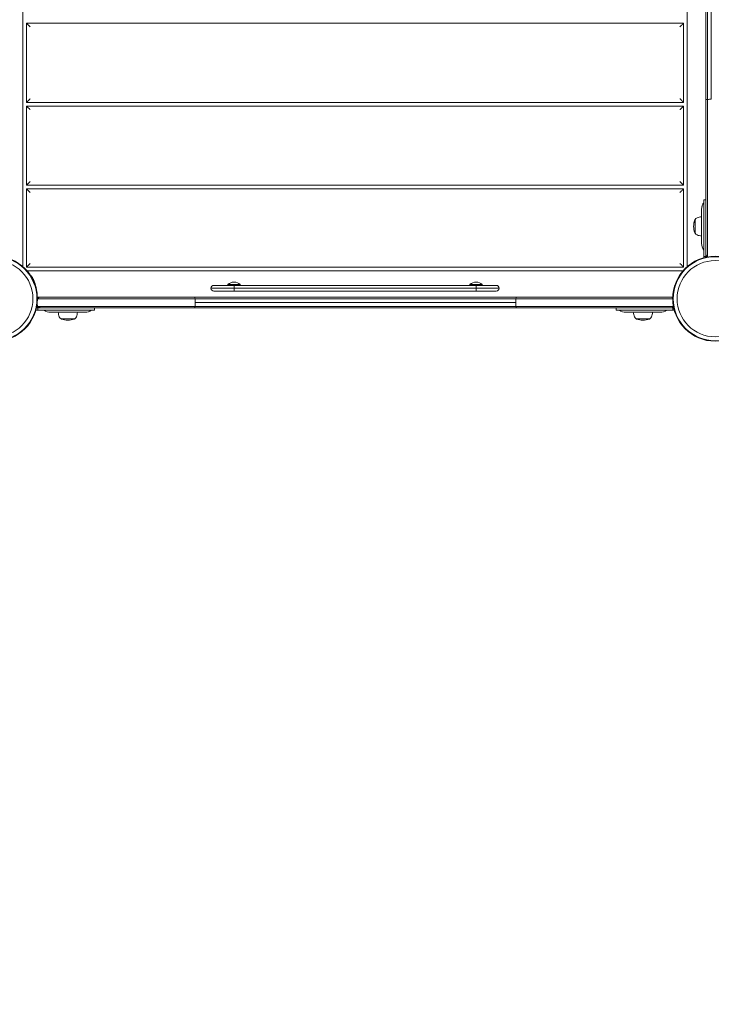
# Model space of a CAD drawing. Units: millimetres. Extents: x -4248 to 5494, y -4366 to 5332.
# Drawn here: x 34 to 995, y -980 to 387 of the extents above; entities that cross this region are included whole.
import ezdxf

# ---------------------------------------------------------------- set-up
doc = ezdxf.new("R2010")
doc.units = ezdxf.units.MM
doc.header["$LTSCALE"] = 0.2
doc.header["$MEASUREMENT"] = 0
doc.header["$PDMODE"] = 1
doc.layers.add('HAGS-Dim Plan', color=7, linetype='Continuous', lineweight=100)
doc.layers.add('HAGS-Plan', color=7, linetype='Continuous')
doc.styles.get("Standard").update_dxf_attribs({"font": 'g13f12d.shx', "height": 300})
doc.dimstyles.new('HAGS - Dim Plan', dxfattribs={"dimtxt": 300, "dimasz": 200, "dimexe": 0.18, "dimexo": 0.0625, "dimgap": 150, "dimtad": 0, "dimlfac": 0.001, "dimrnd": 0.01, "dimzin": 1, "dimdsep": 46, "dimtxsty": 'Standard', "dimblk": 'HAGS - Dim Plan arrow', "dimcen": 0.1, "dimse1": 1, "dimse2": 1, "dimclrd": 1, "dimadec": 0, "dimazin": 0, "dimtfac": 1, "dimtofl": 0, "dimtmove": 0, "dimatfit": 3, "dimfxl": 1, "dimtolj": 1, "dimtzin": 0, "dimarcsym": 0})

# ---------------------------------------------------------------- blocks, each defined once
blk = doc.blocks.new('HAGS - Dim Plan arrow')
at = {"color": 1, "lineweight": 0}
blk.add_lwpolyline([(0, 0, 0, 0.35, 0), (-1, 0, 0.015, 0.015, 0)], format="xyseb", dxfattribs=at)
blk = doc.blocks.new('*D115')
at = {"layer": 'Defpoints', "color": 0, "transparency": 16777216}
for p in [(-2757, 4675.7), (-2757, 999.5), (2949.9, -1917.2)]:
    blk.add_point(p, dxfattribs=at)
at = {"layer": 'HAGS-Dim Plan', "color": 1, "lineweight": -2, "transparency": 16777216}
for p, q in [((-2557, 4675.7), (-479, 4675.7)), ((2749.9, 4675.7), (671.9, 4675.7))]:
    blk.add_line(p, q, dxfattribs=at)
at = {"layer": 'HAGS-Dim Plan', "color": 1, "lineweight": -2, "transparency": 16777216, "xscale": 200, "yscale": 200, "zscale": 200, "rotation": 180}
blk.add_blockref('HAGS - Dim Plan arrow', (-2757, 4675.7), dxfattribs=at)
at = {"layer": 'HAGS-Dim Plan', "color": 1, "lineweight": -2, "transparency": 16777216, "xscale": 200, "yscale": 200, "zscale": 200}
blk.add_blockref('HAGS - Dim Plan arrow', (2949.9, 4675.7), dxfattribs=at)
at = {"layer": 'HAGS-Dim Plan', "color": 0, "transparency": 16777216, "insert": (96.4, 4675.7), "char_height": 300, "attachment_point": 5}
blk.add_mtext('\\A1;5.71m', dxfattribs=at)
blk = doc.blocks.new('*D116')
at = {"layer": 'Defpoints', "color": 0, "transparency": 16777216}
for p in [(-1983.3, 2890.2), (2555.6, -2149.1), (4786.1, -2149.1)]:
    blk.add_point(p, dxfattribs=at)
at = {"layer": 'HAGS-Dim Plan', "color": 1, "lineweight": -2, "transparency": 16777216}
for p, q in [((4786.1, 2690.2), (4786.1, 991)), ((4786.1, -1949.1), (4786.1, -249.9))]:
    blk.add_line(p, q, dxfattribs=at)
at = {"layer": 'HAGS-Dim Plan', "color": 1, "lineweight": -2, "transparency": 16777216, "xscale": 200, "yscale": 200, "zscale": 200}
for p, rotation in [((4786.1, 2890.2), 90), ((4786.1, -2149.1), 270)]:
    blk.add_blockref('HAGS - Dim Plan arrow', p, dxfattribs=dict(at, rotation=rotation))
at = {"layer": 'HAGS-Dim Plan', "color": 0, "transparency": 16777216, "insert": (4786.1, 370.5), "char_height": 300, "attachment_point": 5, "rotation": 90}
blk.add_mtext('\\A1;5.04m', dxfattribs=at)
blk = doc.blocks.new('*D117')
at = {"layer": 'Defpoints', "color": 0, "transparency": 16777216}
for p in [(-2247.9, 4316.4), (3053.4, -4018.8), (5296.9, -4018.8)]:
    blk.add_point(p, dxfattribs=at)
at = {"layer": 'HAGS-Dim Plan', "color": 1, "lineweight": -2, "transparency": 16777216}
for p, q in [((5296.9, 4116.4), (5296.9, 769.3)), ((5296.9, -3818.8), (5296.9, -471.6))]:
    blk.add_line(p, q, dxfattribs=at)
at = {"layer": 'HAGS-Dim Plan', "color": 1, "lineweight": -2, "transparency": 16777216, "xscale": 200, "yscale": 200, "zscale": 200}
for p, rotation in [((5296.9, 4316.4), 90), ((5296.9, -4018.8), 270)]:
    blk.add_blockref('HAGS - Dim Plan arrow', p, dxfattribs=dict(at, rotation=rotation))
at = {"layer": 'HAGS-Dim Plan', "color": 0, "transparency": 16777216, "insert": (5296.9, 148.8), "char_height": 300, "attachment_point": 5, "rotation": 90}
blk.add_mtext('\\A1;8.34m', dxfattribs=at)
blk = doc.blocks.new('*D133')
at = {"layer": 'Defpoints', "color": 0, "transparency": 16777216}
for p in [(-4248, 5135.2), (-4248, 1000), (4453.7, -2787.7)]:
    blk.add_point(p, dxfattribs=at)
at = {"layer": 'HAGS-Dim Plan', "color": 1, "lineweight": -2, "transparency": 16777216}
for p, q in [((-4048, 5135.2), (-618.7, 5135.2)), ((4253.7, 5135.2), (592.2, 5135.2))]:
    blk.add_line(p, q, dxfattribs=at)
at = {"layer": 'HAGS-Dim Plan', "color": 1, "lineweight": -2, "transparency": 16777216, "xscale": 200, "yscale": 200, "zscale": 200, "rotation": 180}
blk.add_blockref('HAGS - Dim Plan arrow', (-4248, 5135.2), dxfattribs=at)
at = {"layer": 'HAGS-Dim Plan', "color": 1, "lineweight": -2, "transparency": 16777216, "xscale": 200, "yscale": 200, "zscale": 200}
blk.add_blockref('HAGS - Dim Plan arrow', (4453.7, 5135.2), dxfattribs=at)
at = {"layer": 'HAGS-Dim Plan', "color": 0, "transparency": 16777216, "insert": (-13.3, 5135.2), "char_height": 300, "attachment_point": 5}
blk.add_mtext('\\A1;8.70m', dxfattribs=at)

msp = doc.modelspace()

# ---------------------------------------------------------------- linework, layer by layer
at = {"layer": 'HAGS-Plan', "lineweight": 0}
for p, q in [((38.891, 956.299), (38.891, 44.368)), ((961.109, 44.368), (961.109, 955.632)), ((987.11, 722.712), (987.11, 275.955)), ((987.11, 722.712), (987.11, 275.955)), ((989.36, 722.054), (989.36, 276.612)), ((989.36, 722.054), (989.36, 276.612)), ((994.61, 721.833), (994.61, 276.833)), ((994.61, 721.833), (994.61, 276.833)), ((43.891, 272.5), (43.891, 382.5)), ((43.891, 382.5), (956.109, 382.5)), ((956.109, 382.5), (956.109, 272.5)), ((987.11, 76.91), (987.11, 275.955)), ((987.11, 76.91), (987.11, 275.955)), ((989.36, 58.173), (989.36, 276.612)), ((989.36, 58.173), (989.36, 276.612)), ((956.109, 272.5), (43.891, 272.5)), ((43.891, 157.5), (43.891, 267.5)), ((43.891, 267.5), (956.109, 267.5)), ((956.109, 267.5), (956.109, 157.5)), ((956.109, 157.5), (43.891, 157.5)), ((43.891, 43.891), (43.891, 152.5)), ((43.891, 152.5), (956.109, 152.5)), ((956.109, 152.5), (956.109, 43.891)), ((984.11, 137.333), (984.11, 114.532)), ((987.11, 137.333), (984.11, 137.333)), ((984.124, 137.434), (984.124, 137.333)), ((987.11, 137.434), (984.124, 137.434)), ((981.11, 124.075), (981.11, 100.333)), ((972.11, 100.333), (972.11, 109.833)), ((972.124, 109.859), (972.124, 109.934)), ((984.11, 114.532), (984.11, 58.695)), ((972.11, 90.833), (972.11, 100.333)), ((981.11, 100.333), (981.11, 76.59)), ((987.11, 58.695), (987.11, 76.91)), ((987.11, 58.695), (984.11, 58.695)), ((987.124, 58.796), (987.11, 58.796)), ((987.124, 58.796), (987.124, 58.955)), ((956.109, 43.891), (43.891, 43.891)), ((44.368, 38.891), (955.632, 38.891)), ((50.418, 31.682), (49.772, 31.682)), ((49.921, 31.447), (50.303, 31.682)), ((300, 14.5), (332, 14.5)), ((300, 14.5), (332, 14.5)), ((332, 18.5), (304, 18.5)), ((332, 18.5), (304, 18.5)), ((324.148, 19.5), (323.5, 19.5)), ((324.148, 19.5), (323.5, 19.5)), ((323.5, 19.5), (323.5, 18.5)), ((340.5, 19.5), (324.148, 19.5)), ((324.148, 19.5), (324.148, 18.5)), ((332, 18.5), (668, 18.5)), ((332, 18.5), (668, 18.5)), ((332, 14.5), (332, 18.5)), ((332, 14.5), (332, 18.5)), ((668, 14.5), (332, 14.5)), ((332, 10.5), (332, 14.5)), ((668, 14.5), (332, 14.5)), ((332, 10.5), (332, 14.5)), ((339.852, 19.5), (339.852, 18.5)), ((340.5, 19.5), (340.5, 18.5)), ((660.148, 19.5), (659.5, 19.5)), ((660.148, 19.5), (659.5, 19.5)), ((659.5, 19.5), (659.5, 18.5)), ((676.5, 19.5), (660.148, 19.5)), ((676.5, 19.5), (660.148, 19.5)), ((660.148, 19.5), (660.148, 18.5)), ((660.148, 19.5), (660.148, 18.5)), ((696, 18.5), (668, 18.5)), ((668, 14.5), (668, 18.5)), ((696, 18.5), (668, 18.5)), ((668, 14.5), (668, 18.5)), ((668, 14.5), (700, 14.5)), ((668, 10.5), (668, 14.5)), ((668, 14.5), (700, 14.5)), ((668, 10.5), (668, 14.5)), ((676.5, 19.5), (676.5, 18.5)), ((63.193, 2.11), (277.288, 2.11)), ((63.193, 2.11), (277.288, 2.11)), ((277.288, 2.11), (724.045, 2.11)), ((277.288, 2.11), (724.045, 2.11)), ((304, 10.5), (332, 10.5)), ((304, 10.5), (332, 10.5)), ((668, 10.5), (332, 10.5)), ((668, 10.5), (332, 10.5)), ((668, 10.5), (696, 10.5)), ((668, 10.5), (696, 10.5)), ((938.14, 2.11), (724.045, 2.11)), ((938.14, 2.11), (724.045, 2.11)), ((59.428, -12.89), (76.23, -12.89)), ((59.428, -12.89), (59.428, -15.89)), ((59.506, -0.14), (277.946, -0.14)), ((59.506, -0.14), (277.946, -0.14)), ((59.506, -10.64), (277.946, -10.64)), ((59.506, -10.64), (277.946, -10.64)), ((76.23, -12.89), (277.288, -12.89)), ((76.23, -12.89), (277.288, -12.89)), ((138.066, -12.89), (138.066, -15.89)), ((138.316, -12.89), (138.316, -15.89)), ((277.288, -12.89), (724.045, -12.89)), ((277.288, -12.89), (724.045, -12.89)), ((277.946, -0.14), (723.388, -0.14)), ((277.946, -0.14), (723.388, -0.14)), ((277.946, -10.64), (723.388, -10.64)), ((277.946, -10.64), (723.388, -10.64)), ((278.167, -5.39), (723.167, -5.39)), ((278.167, -5.39), (723.167, -5.39)), ((941, -0.14), (723.388, -0.14)), ((941, -0.14), (723.388, -0.14)), ((941.827, -10.64), (723.388, -10.64)), ((941.827, -10.64), (723.388, -10.64)), ((923.09, -12.89), (724.045, -12.89)), ((923.09, -12.89), (724.045, -12.89)), ((862.667, -12.89), (862.667, -15.89)), ((941.305, -12.89), (923.09, -12.89)), ((941.305, -12.89), (941.305, -15.89)), ((59.428, -15.89), (58.366, -15.89)), ((115.265, -15.89), (59.428, -15.89)), ((77.323, -18.89), (101.066, -18.89)), ((101.066, -18.89), (124.809, -18.89)), ((138.066, -15.89), (115.265, -15.89)), ((124.809, -18.89), (125.059, -18.89)), ((138.066, -15.89), (138.316, -15.89)), ((862.667, -15.89), (885.468, -15.89)), ((875.925, -18.89), (899.667, -18.89)), ((885.468, -15.89), (941.305, -15.89)), ((899.667, -18.89), (923.41, -18.89)), ((101.316, -27.89), (91.816, -27.89)), ((110.816, -27.89), (101.316, -27.89)), ((899.667, -27.89), (890.167, -27.89)), ((909.167, -27.89), (899.667, -27.89))]:
    msp.add_line(p, q, dxfattribs=at)
for centre, radius in [((0, 0), 59), ((0, 0), 59), ((0, 0), 58.336), ((0, 0), 58.336), ((1000, 0), 59), ((1000, 0), 59), ((1000, 0), 58.336), ((1000, 0), 58.336), ((0, 0), 52.888), ((0, 0), 52.888), ((1000, 0), 52.888), ((1000, 0), 52.888)]:
    msp.add_circle(centre, radius, dxfattribs=at)
for centre, radius, start, end in [((996.11, 124.075), 15, 143.130102, 180), ((996.124, 124.177), 15, 143.221769, 172.133401), ((972.539, 108.833), 1, 115.383517, 160.917875), ((972.553, 108.934), 1, 116.299214, 160.917875), ((976.645, 107.343), 5.173, 110, 151.233869), ((976.659, 107.445), 5.173, 110, 151.233869), ((984.11, 86.833), 27, 96.37937, 110), ((984.124, 86.934), 27, 96.410084, 110), ((997.11, 100.333), 27, 160.917875, 199.082125), ((997.124, 100.434), 27, 160.917875, 172.046349), ((972.539, 91.833), 1, 199.082125, 244.616483), ((976.645, 93.322), 5.173, 208.766131, 250), ((984.11, 113.833), 27, 250, 263.62063), ((996.11, 76.59), 15, 180, 216.869898), ((990.11, 58.695), 6, 180, 197.439989), ((990.11, 58.695), 3, 180, 201.010239), ((990.124, 58.796), 3, 180, 202.871206), ((5.157, 3.917), 53, 13.840053, 14.902797), ((304, 14.5), 4, 90, 180), ((304, 14.5), 4, 90, 180), ((304, 14.5), 4, 180, 270), ((304, 14.5), 4, 180, 270), ((332, 10.929), 12.071, 90, 134.76027), ((332, 10.929), 12.071, 45.23973, 90), ((668, 10.929), 12.071, 90, 134.76027), ((668, 10.929), 12.071, 45.23973, 90), ((696, 14.5), 4, 0, 90), ((696, 14.5), 4, 0, 90), ((696, 14.5), 4, 270, 0), ((696, 14.5), 4, 270, 0), ((59.428, -9.89), 3, 234.726418, 270), ((941.305, -9.89), 3, 270, 291.010239), ((59.428, -9.89), 6, 245.768363, 270), ((77.323, -3.89), 15, 233.130102, 270), ((114.816, -15.89), 27, 186.37937, 200), ((94.305, -23.355), 5.173, 200, 241.233869), ((108.326, -23.355), 5.173, 298.766131, 340), ((87.816, -15.89), 27, 340, 353.62063), ((124.809, -3.89), 15, 270, 306.869898), ((125.059, -3.89), 15, 270, 306.869898), ((875.925, -3.89), 15, 233.130102, 270), ((913.167, -15.89), 27, 186.37937, 200), ((892.657, -23.355), 5.173, 200, 241.233869), ((906.678, -23.355), 5.173, 298.766131, 340), ((886.167, -15.89), 27, 340, 353.62063), ((923.41, -3.89), 15, 270, 306.869898), ((941.305, -9.89), 6, 270, 287.439989), ((92.816, -27.461), 1, 205.383517, 250.917875), ((101.316, -2.89), 27, 250.917875, 289.082125), ((109.816, -27.461), 1, 289.082125, 334.616483), ((891.167, -27.461), 1, 205.383517, 250.917875), ((899.667, -2.89), 27, 250.917875, 289.082125), ((908.167, -27.461), 1, 289.082125, 334.616483)]:
    msp.add_arc(centre, radius, start, end, dxfattribs=at)
for centre, major_axis, ratio, start_param, end_param in [((991.11, 275.955), (-4, 0), 0.1827186, -1.11797973, 0), ((991.11, 275.955), (-4, 0), 0.1827186, -1.11797973, 0), ((994.61, 274.641), (-12, 0), 0.1827186, -1.57079633, -1.11797973), ((994.61, 274.641), (-12, 0), 0.1827186, -1.57079633, -1.11797973), ((991.11, 59.298), (0, 4.049), 0.98790031, 1.57080196, 1.98968005), ((991.11, 59.298), (0, 4.049), 0.98790031, 1.57080196, 1.98968005), ((5.661, 3.917), (0, 53), 0.99968765, -1.50389503, -1.31069346), ((332, 10.929), (0, 12.071), 0.92372802, 0, 0.78121409), ((332, 10.929), (0, 12.071), 0.92372802, 0, 0.78121409), ((668, 10.929), (0, 12.071), 0.92372802, 0, 0.78121409), ((668, 10.929), (0, 12.071), 0.92372802, 0, 0.78121409), ((60.631, -1.89), (-4.049, 0), 0.98790003, -1.5707984, -1.14910966), ((60.631, -1.89), (-4.049, 0), 0.98790003, -1.5707984, -1.14910966), ((724.045, -1.89), (0, 4), 0.1827186, 0, 1.11797973), ((724.045, -1.89), (0, 4), 0.1827186, 0, 1.11797973), ((940.702, -1.89), (-4.049, 0), 0.98790031, -1.65366326, -1.57087704), ((940.702, -1.89), (-4.049, 0), 0.98790031, -1.65366326, -1.5708629), ((59.916, -9.89), (0, -3), 0.99968765, -0.79738063, 0), ((60.631, -8.89), (-4.049, 0), 0.98790003, 0.8017731, 1.57079425), ((60.631, -8.89), (-4.049, 0), 0.98790003, 0.8017731, 1.57079425), ((725.359, -5.39), (0, -12), 0.1827186, -2.02361292, -1.57079633), ((725.359, -5.39), (0, -12), 0.1827186, -2.02361292, -1.57079633), ((725.359, -5.39), (0, -12), 0.1827186, -1.57079633, -1.11797973), ((725.359, -5.39), (0, -12), 0.1827186, -1.57079633, -1.11797973), ((724.045, -8.89), (0, -4), 0.1827186, -1.11797973, 0), ((724.045, -8.89), (0, -4), 0.1827186, -1.11797973, 0), ((940.702, -8.89), (-4.049, 0), 0.98790031, 1.57080196, 1.98968005), ((940.702, -8.89), (-4.049, 0), 0.98790031, 1.57080196, 1.98968005)]:
    msp.add_ellipse(centre, major_axis=major_axis, ratio=ratio, start_param=start_param, end_param=end_param, dxfattribs=at)
at = {"layer": 'HAGS-Plan', "lineweight": 0, "extrusion": (0, 0, -1)}
for centre, major_axis, ratio, start_param, end_param in [((277.288, -1.89), (0, 4), 0.1827186, 0, 1.11797973), ((277.288, -1.89), (0, 4), 0.1827186, 0, 1.11797973), ((277.288, -8.89), (0, -4), 0.1827186, -1.11797973, 0), ((277.288, -8.89), (0, -4), 0.1827186, -1.11797973, 0), ((275.974, -5.39), (0, -12), 0.1827186, -2.02361292, -1.57079633), ((275.974, -5.39), (0, -12), 0.1827186, -2.02361292, -1.57079633), ((275.974, -5.39), (0, -12), 0.1827186, -1.57079633, -1.11797973), ((275.974, -5.39), (0, -12), 0.1827186, -1.57079633, -1.11797973), ((58.366, -9.89), (0, -6), 0.99968765, 0, 0.25166808)]:
    msp.add_ellipse(centre, major_axis=major_axis, ratio=ratio, start_param=start_param, end_param=end_param, dxfattribs=at)
at = {"layer": 'HAGS-Plan', "lineweight": 0}
for points in [[(48.891, 377.5), (45.962, 380.429), (43.891, 382.5), (43.891, 382.5)], [(956.109, 382.5), (956.109, 382.5), (954.038, 380.429), (951.109, 377.5)], [(48.891, 277.5), (45.962, 274.571), (43.891, 272.5), (43.891, 272.5)], [(956.109, 272.5), (956.109, 272.5), (954.038, 274.571), (951.109, 277.5)], [(48.891, 262.5), (45.962, 265.429), (43.891, 267.5), (43.891, 267.5)], [(956.109, 267.5), (956.109, 267.5), (954.038, 265.429), (951.109, 262.5)], [(48.891, 162.5), (45.962, 159.571), (43.891, 157.5), (43.891, 157.5)], [(48.891, 147.5), (45.962, 150.429), (43.891, 152.5), (43.891, 152.5)], [(956.109, 157.5), (956.109, 157.5), (954.038, 159.571), (951.109, 162.5)], [(956.109, 152.5), (956.109, 152.5), (954.038, 150.429), (951.109, 147.5)], [(48.891, 48.891), (45.962, 45.962), (43.891, 43.891), (43.891, 43.891)], [(956.109, 43.891), (956.109, 43.891), (954.038, 45.962), (951.109, 48.891)]]:
    msp.add_rational_spline(points, [1, 0.804737854124, 0.804737854124, 1], degree=3, dxfattribs=at)
for points, knots in [([(987.11, 61.86), (987.11, 61.857), (987.11, 61.854), (987.112, 61.139), (987.294, 60.44), (987.832, 59.477), (988.082, 59.145), (988.668, 58.59), (988.99, 58.357), (989.36, 58.173)], [-0.570364123, -0.570364123, -0.570364123, -0.570364123, -0.569171872, -0.569171872, -0.290987007, -0.290987007, -0.135505135, -0.135505135, 0, 0, 0, 0]), ([(987.11, 61.86), (987.11, 61.857), (987.11, 61.854), (987.112, 61.139), (987.294, 60.44), (987.832, 59.477), (988.082, 59.145), (988.668, 58.59), (988.99, 58.357), (989.36, 58.173)], [-0.570364123, -0.570364123, -0.570364123, -0.570364123, -0.569171872, -0.569171872, -0.290987007, -0.290987007, -0.135505135, -0.135505135, 0, 0, 0, 0]), ([(50.303, 31.682), (50.303, 31.681), (50.355, 31.597), (50.457, 31.428), (50.56, 31.259), (50.711, 31.009), (50.907, 30.674), (51.103, 30.339), (51.339, 29.926), (51.61, 29.433), (51.882, 28.939), (52.182, 28.374), (52.504, 27.734), (52.826, 27.094), (53.164, 26.39), (53.509, 25.622), (53.854, 24.853), (54.2, 24.033), (54.54, 23.16), (54.88, 22.288), (55.208, 21.377), (55.517, 20.435), (55.594, 20.199), (55.67, 19.962), (55.745, 19.724), (55.819, 19.485), (55.893, 19.244), (55.964, 19.004), (55.999, 18.885), (56.035, 18.764), (56.07, 18.643), (56.087, 18.583), (56.105, 18.522), (56.122, 18.462), (56.131, 18.431), (56.139, 18.401), (56.148, 18.37), (56.152, 18.355), (56.157, 18.339), (56.161, 18.324), (56.163, 18.317), (56.165, 18.309), (56.167, 18.301), (56.17, 18.294), (56.172, 18.285), (56.174, 18.279), (56.231, 18.075), (56.298, 17.832), (56.374, 17.548)], [0, 0, 0, 0, 0.125, 0.125, 0.125, 0.25, 0.25, 0.25, 0.375, 0.375, 0.375, 0.5, 0.5, 0.5, 0.625, 0.625, 0.625, 0.75, 0.75, 0.75, 0.875, 0.875, 0.875, 0.90625, 0.90625, 0.90625, 0.9375, 0.9375, 0.9375, 0.953125, 0.953125, 0.953125, 0.9609375, 0.9609375, 0.9609375, 0.96484375, 0.96484375, 0.96484375, 0.96680741, 0.96680741, 0.96680741, 0.96777344, 0.96777344, 0.96777344, 0.96875, 0.96875, 0.96875, 1, 1, 1, 1]), ([(56.863, 17.548), (56.692, 18.191), (56.508, 18.827), (56.118, 20.087), (55.911, 20.71), (55.267, 22.529), (54.804, 23.681), (54.021, 25.452), (53.705, 26.121), (53.222, 27.087), (53.052, 27.418), (52.717, 28.049), (52.555, 28.346), (52.258, 28.876), (52.124, 29.11), (51.769, 29.715), (51.56, 30.056), (51.097, 30.788), (50.87, 31.123), (50.485, 31.651), (50.437, 31.678), (50.418, 31.682)], [-1.08221494, -1.08221494, -1.08221494, -1.08221494, -0.99611489, -0.99611489, -0.91022077, -0.91022077, -0.73860929, -0.73860929, -0.62501534, -0.62501534, -0.5612957, -0.5612957, -0.49774621, -0.49774621, -0.44147962, -0.44147962, -0.34351226, -0.34351226, -0.1978541, -0.1978541, 0, 0, 0, 0]), ([(63.193, 2.11), (63.19, 2.11), (63.187, 2.11), (62.472, 2.108), (61.774, 1.926), (60.81, 1.389), (60.478, 1.138), (59.923, 0.552), (59.69, 0.23), (59.506, -0.14)], [-0.001281982, -0.001281982, -0.001281982, -0.001281982, 0, 0, 0.29907687, 0.29907687, 0.466281869, 0.466281869, 0.612002637, 0.612002637, 0.612002637, 0.612002637]), ([(63.193, 2.11), (63.19, 2.11), (63.187, 2.11), (62.472, 2.108), (61.774, 1.926), (60.81, 1.389), (60.478, 1.138), (59.923, 0.552), (59.69, 0.23), (59.506, -0.14)], [-0.001281982, -0.001281982, -0.001281982, -0.001281982, 0, 0, 0.29907687, 0.29907687, 0.466281869, 0.466281869, 0.612002637, 0.612002637, 0.612002637, 0.612002637]), ([(60.652, 2.11), (60.709, 2.11), (60.618, 2.11), (60.75, 2.11), (60.755, 2.11), (60.76, 2.11), (60.766, 2.11)], [0.014769213, 0.014769213, 0.014769213, 0.014769213, 0.136791979, 0.136791979, 0.136791979, 0.141449533, 0.141449533, 0.141449533, 0.141449533]), ([(63.193, 2.11), (63.052, 2.11), (62.385, 2.11), (60.859, 2.11), (60.796, 2.11), (60.766, 2.11)], [0.520524241, 0.520524241, 0.520524241, 0.520524241, 0.595195854, 0.830453803, 0.926864332, 0.926864332, 0.926864332, 0.926864332]), ([(63.193, 2.11), (63.052, 2.11), (62.385, 2.11), (60.859, 2.11), (60.796, 2.11), (60.766, 2.11)], [0.520524241, 0.520524241, 0.520524241, 0.520524241, 0.595195854, 0.830453803, 0.926864332, 0.926864332, 0.926864332, 0.926864332]), ([(941.008, 0.969), (940.749, 1.216), (940.468, 1.419), (939.559, 1.926), (938.861, 2.108), (938.146, 2.11), (938.143, 2.11), (938.14, 2.11)], [-0.439790404, -0.439790404, -0.439790404, -0.439790404, -0.299076656, -0.299076656, 0, 0, 0.001281982, 0.001281982, 0.001281982, 0.001281982]), ([(938.14, 2.11), (938.283, 2.11), (938.444, 2.11), (938.631, 2.11), (938.715, 2.11), (938.804, 2.11), (938.895, 2.11), (938.901, 2.11), (938.907, 2.11), (938.912, 2.11), (939.053, 2.11), (939.232, 2.11), (939.449, 2.11), (939.452, 2.11), (939.457, 2.11), (939.459, 2.11), (939.62, 2.11), (939.782, 2.11), (939.941, 2.11), (939.952, 2.11), (939.964, 2.11), (939.973, 2.11), (940.087, 2.11), (940.188, 2.11), (940.275, 2.11), (940.305, 2.11), (940.325, 2.11), (940.346, 2.11), (940.365, 2.11), (940.384, 2.11), (940.4, 2.11), (940.455, 2.11), (940.494, 2.11), (940.52, 2.11), (940.521, 2.11), (940.523, 2.11), (940.523, 2.11), (940.545, 2.11), (940.563, 2.11), (940.579, 2.11), (940.58, 2.11), (940.582, 2.11), (940.583, 2.11), (940.6, 2.11), (940.635, 2.11), (940.702, 2.11)], [0.516043538, 0.516043538, 0.516043538, 0.516043538, 0.589942856, 0.589942856, 0.589942856, 0.623046875, 0.623046875, 0.623046875, 0.625, 0.625, 0.625, 0.686523438, 0.686523438, 0.686523438, 0.6875, 0.6875, 0.6875, 0.74609375, 0.74609375, 0.74609375, 0.75, 0.75, 0.75, 0.796875, 0.796875, 0.796875, 0.8125, 0.8125, 0.8125, 0.826635386, 0.826635386, 0.826635386, 0.873046875, 0.873046875, 0.873046875, 0.875, 0.875, 0.875, 0.93359375, 0.93359375, 0.93359375, 0.9375, 0.9375, 0.9375, 0.999992835, 0.999992835, 0.999992835, 0.999992835]), ([(941.008, 0.969), (940.749, 1.216), (940.468, 1.419), (939.559, 1.926), (938.861, 2.108), (938.146, 2.11), (938.143, 2.11), (938.14, 2.11)], [-0.439790404, -0.439790404, -0.439790404, -0.439790404, -0.299076656, -0.299076656, 0, 0, 0.001281982, 0.001281982, 0.001281982, 0.001281982]), ([(938.143, 2.11), (938.285, 2.11), (938.445, 2.11), (938.631, 2.11), (938.715, 2.11), (938.804, 2.11), (938.895, 2.11), (938.901, 2.11), (938.907, 2.11), (938.912, 2.11), (939.053, 2.11), (939.232, 2.11), (939.449, 2.11), (939.452, 2.11), (939.457, 2.11), (939.459, 2.11), (939.62, 2.11), (939.782, 2.11), (939.941, 2.11), (939.952, 2.11), (939.964, 2.11), (939.973, 2.11), (940.087, 2.11), (940.188, 2.11), (940.275, 2.11), (940.305, 2.11), (940.325, 2.11), (940.346, 2.11), (940.365, 2.11), (940.384, 2.11), (940.4, 2.11), (940.455, 2.11), (940.494, 2.11), (940.52, 2.11), (940.521, 2.11), (940.523, 2.11), (940.523, 2.11), (940.545, 2.11), (940.563, 2.11), (940.579, 2.11), (940.58, 2.11), (940.582, 2.11), (940.583, 2.11), (940.6, 2.11), (940.635, 2.11), (940.702, 2.11)], [0.516482674, 0.516482674, 0.516482674, 0.516482674, 0.589942856, 0.589942856, 0.589942856, 0.623046875, 0.623046875, 0.623046875, 0.625, 0.625, 0.625, 0.686523438, 0.686523438, 0.686523438, 0.6875, 0.6875, 0.6875, 0.74609375, 0.74609375, 0.74609375, 0.75, 0.75, 0.75, 0.796875, 0.796875, 0.796875, 0.8125, 0.8125, 0.8125, 0.826635386, 0.826635386, 0.826635386, 0.873046875, 0.873046875, 0.873046875, 0.875, 0.875, 0.875, 0.93359375, 0.93359375, 0.93359375, 0.9375, 0.9375, 0.9375, 0.999992835, 0.999992835, 0.999992835, 0.999992835]), ([(59.506, -10.64), (59.131, -10.64), (58.634, -10.64), (58.09, -10.64), (58.033, -10.64)], [0.606768563, 0.606768563, 0.606768563, 0.606768563, 0.830453803, 0.856615681, 0.856615681, 0.856615681, 0.856615681]), ([(59.506, -10.64), (59.131, -10.64), (58.634, -10.64), (58.09, -10.64), (58.033, -10.64)], [0.606768563, 0.606768563, 0.606768563, 0.606768563, 0.830453803, 0.856615681, 0.856615681, 0.856615681, 0.856615681]), ([(58.496, -7.698), (58.524, -7.838), (58.554, -7.977), (58.803, -9.015), (59.117, -9.861), (59.506, -10.64)], [0.799665226, 0.799665226, 0.799665226, 0.799665226, 0.843396431, 0.843396431, 1.128549074, 1.128549074, 1.128549074, 1.128549074]), ([(58.496, -7.698), (58.524, -7.838), (58.554, -7.977), (58.803, -9.015), (59.117, -9.861), (59.506, -10.64)], [0.799665226, 0.799665226, 0.799665226, 0.799665226, 0.843396431, 0.843396431, 1.128549074, 1.128549074, 1.128549074, 1.128549074]), ([(59.506, -10.64), (59.69, -11.01), (59.923, -11.332), (60.478, -11.918), (60.81, -12.168), (61.773, -12.706), (62.472, -12.888), (63.187, -12.89), (63.19, -12.89), (63.193, -12.89)], [0, 0, 0, 0, 0.135505125, 0.135505125, 0.290986985, 0.290986985, 0.56917187, 0.56917187, 0.57036412, 0.57036412, 0.57036412, 0.57036412]), ([(59.506, -10.64), (59.69, -11.01), (59.923, -11.332), (60.478, -11.918), (60.81, -12.168), (61.773, -12.706), (62.472, -12.888), (63.187, -12.89), (63.19, -12.89), (63.193, -12.89)], [0, 0, 0, 0, 0.135505125, 0.135505125, 0.290986985, 0.290986985, 0.56917187, 0.56917187, 0.57036412, 0.57036412, 0.57036412, 0.57036412]), ([(60.979, -10.64), (61.168, -11.029), (61.424, -11.391), (62.026, -12.001), (62.378, -12.259), (63.135, -12.645), (63.55, -12.779), (64.074, -12.86), (64.178, -12.871), (64.361, -12.885), (64.44, -12.888), (64.533, -12.89), (64.548, -12.89), (64.565, -12.89), (64.568, -12.89), (64.572, -12.89), (64.573, -12.89), (64.575, -12.89), (64.575, -12.89), (64.576, -12.89), (64.576, -12.89), (64.576, -12.89), (64.576, -12.89), (64.576, -12.89), (64.576, -12.89), (64.576, -12.89), (64.576, -12.89), (64.576, -12.89), (64.576, -12.89), (64.576, -12.89), (64.576, -12.89), (64.576, -12.89), (64.576, -12.89), (64.576, -12.89)], [0, 0, 0, 0, 1.2973442, 1.2973442, 2.57199206, 2.57199206, 3.8475902, 3.8475902, 4.16223781, 4.16223781, 4.39814336, 4.39814336, 4.44235702, 4.44235702, 4.45064696, 4.45064696, 4.45464757, 4.45464757, 4.45564775, 4.45564775, 4.45614867, 4.45614867, 4.45621131, 4.45621131, 4.45627425, 4.45627425, 4.45656592, 4.45656592, 4.45706723, 4.45706723, 4.45806746, 4.45806746, 4.4619206, 4.4619206, 4.4619206, 4.4619206]), ([(64.576, -12.89), (64.576, -12.89), (64.576, -12.89), (64.576, -12.89), (64.575, -12.89), (64.573, -12.89), (64.573, -12.89), (64.572, -12.89)], [4.482339663, 4.482339663, 4.482339663, 4.482339663, 4.530078468, 4.530078468, 4.722111813, 4.722111813, 4.807750947, 4.807750947, 4.807750947, 4.807750947]), ([(938.14, -12.89), (938.143, -12.89), (938.146, -12.89), (938.861, -12.888), (939.56, -12.706), (940.523, -12.168), (940.855, -11.918), (941.41, -11.332), (941.643, -11.01), (941.827, -10.64)], [-0.570364123, -0.570364123, -0.570364123, -0.570364123, -0.569171872, -0.569171872, -0.290987007, -0.290987007, -0.135505135, -0.135505135, 0, 0, 0, 0]), ([(938.14, -12.89), (938.143, -12.89), (938.146, -12.89), (938.861, -12.888), (939.56, -12.706), (940.523, -12.168), (940.855, -11.918), (941.41, -11.332), (941.643, -11.01), (941.827, -10.64)], [-0.570364123, -0.570364123, -0.570364123, -0.570364123, -0.569171872, -0.569171872, -0.290987007, -0.290987007, -0.135505135, -0.135505135, 0, 0, 0, 0])]:
    msp.add_open_spline(points, degree=3, knots=knots, dxfattribs=at)
for points in [[(989.36, 58.173), (989.429, 58.138), (989.499, 58.104), (989.569, 58.071)], [(989.36, 58.173), (989.36, 58.127), (989.36, 58.08), (989.36, 58.033)], [(989.36, 58.173), (989.36, 58.127), (989.36, 58.08), (989.36, 58.033)], [(989.36, 58.173), (989.429, 58.138), (989.499, 58.104), (989.569, 58.071)], [(60.766, 2.11), (60.744, 2.11), (60.715, 2.11), (60.631, 2.11)], [(60.766, 2.11), (60.744, 2.11), (60.715, 2.11), (60.631, 2.11)], [(59.506, -0.14), (59.313, -0.527), (59.138, -0.93), (58.985, -1.349)], [(59.506, -0.14), (59.313, -0.527), (59.138, -0.93), (58.985, -1.349)], [(59.506, -0.14), (59.349, -0.14), (59.179, -0.14), (59, -0.14)], [(59.506, -0.14), (59.349, -0.14), (59.179, -0.14), (59, -0.14)], [(941.827, -10.64), (941.862, -10.571), (941.896, -10.501), (941.929, -10.431)], [(941.827, -10.64), (941.862, -10.571), (941.896, -10.501), (941.929, -10.431)], [(941.827, -10.64), (941.873, -10.64), (941.92, -10.64), (941.967, -10.64)], [(941.827, -10.64), (941.873, -10.64), (941.92, -10.64), (941.967, -10.64)]]:
    msp.add_open_spline(points, degree=3, dxfattribs=at)

# ---------------------------------------------------------------- dimensions: what is measured, and where the dimension line sits
at = {"layer": 'HAGS-Dim Plan'}
for base, p1, p2, picture, middle in [((-4247.997, 5135.215), (4453.67, -2787.702), (-4247.997, 1000), '*D133', (-13.275, 5135.215)), ((-2756.998, 4675.695), (2949.875, -1917.237), (-2756.998, 999.504), '*D115', (96.439, 4675.695))]:
    dim = msp.add_linear_dim(base=base, p1=p1, p2=p2, dimstyle='HAGS - Dim Plan', override={"dimpost": 'm'}, dxfattribs=at)
    dim.commit()
    dim.dimension.update_dxf_attribs({"geometry": picture, "text_midpoint": middle, "dimtype": 160})
for base, p1, p2, picture, middle in [((5296.9, -4018.792), (-2247.87, 4316.426), (3053.411, -4018.792), '*D117', (5296.9, 148.817)), ((4786.149, -2149.143), (-1983.327, 2890.242), (2555.644, -2149.143), '*D116', (4786.149, 370.549))]:
    dim = msp.add_linear_dim(base=base, p1=p1, p2=p2, angle=90, dimstyle='HAGS - Dim Plan', override={"dimpost": 'm'}, dxfattribs=at)
    dim.commit()
    dim.dimension.update_dxf_attribs({"geometry": picture, "text_midpoint": middle, "dimtype": 160})

doc.saveas('drawing.dxf')
